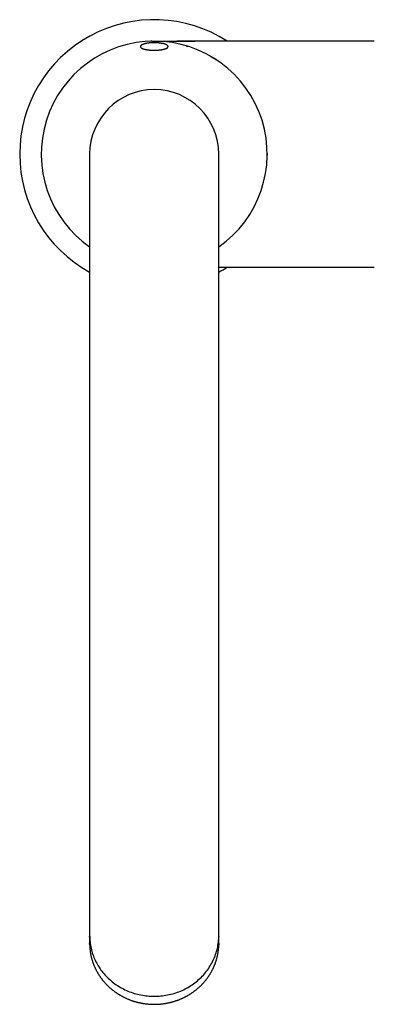
# Model space of a CAD drawing. Units: millimetres. Extents: x 8 to 668, y 12 to 644.
# Drawn here: x 298 to 364, y 149 to 332 of the extents above; entities that cross this region are included whole.
import ezdxf

# ---------------------------------------------------------------- set-up
doc = ezdxf.new("R2010")
doc.units = ezdxf.units.MM

msp = doc.modelspace()

# ---------------------------------------------------------------- linework, layer by layer
at = {"color": 7, "linetype": 'Continuous', "lineweight": 30}
for p, q in [((363.91, 328.3), (330.63, 328.3)), ((311.01, 307.3), (311.01, 282.3)), ((335.01, 282.3), (335.01, 307.3)), ((335.01, 286.3), (363.91, 286.3)), ((311.01, 282.3), (311.01, 184.3)), ((335.01, 184.3), (335.01, 282.3)), ((311.01, 184.3), (311.01, 162.68)), ((335.01, 162.68), (335.01, 184.3)), ((311.01, 162.68), (311.01, 162)), ((311.01, 161.69), (311.01, 161.85)), ((311.01, 161.69), (311.01, 160.53)), ((335.01, 162), (335.01, 162.68)), ((335.01, 160.53), (335.01, 161.69))]:
    msp.add_line(p, q, dxfattribs=at)
at = {"color": 7, "linetype": 'Continuous', "lineweight": 30, "flags": 128}
for points in [[(344.01, 307.44), (344.01, 307.3), (344.01, 307.12)], [(311.01, 162), (311.02, 161.7), (311.03, 161.41), (311.05, 161.11), (311.08, 160.82), (311.11, 160.53), (311.16, 160.24), (311.21, 159.94), (311.27, 159.65), (311.34, 159.37), (311.42, 159.08), (311.51, 158.8), (311.6, 158.51), (311.7, 158.24), (311.81, 157.96), (311.93, 157.68), (312.05, 157.41), (312.18, 157.14), (312.32, 156.88), (312.47, 156.62), (312.62, 156.36), (312.78, 156.11), (312.95, 155.86), (313.12, 155.61), (313.3, 155.37), (313.49, 155.13), (313.69, 154.9), (313.89, 154.68), (314.09, 154.45), (314.31, 154.24), (314.53, 154.03), (314.75, 153.82), (314.98, 153.62), (315.22, 153.42), (315.46, 153.24), (315.71, 153.05), (315.96, 152.88), (316.21, 152.71), (316.48, 152.54), (316.74, 152.38), (317.01, 152.23), (317.29, 152.09), (317.56, 151.95), (317.85, 151.82), (318.13, 151.7), (318.42, 151.58), (318.71, 151.47), (319.01, 151.37), (319.3, 151.27), (319.6, 151.19), (319.91, 151.11), (320.21, 151.03), (320.52, 150.97), (320.83, 150.91), (321.13, 150.86), (321.45, 150.82), (321.76, 150.78), (322.07, 150.76), (322.38, 150.74), (322.7, 150.73), (323.01, 150.72), (323.33, 150.73), (323.64, 150.74), (323.95, 150.76), (324.27, 150.78), (324.58, 150.82), (324.89, 150.86), (325.2, 150.91), (325.51, 150.97), (325.81, 151.03), (326.12, 151.11), (326.42, 151.19), (326.72, 151.27), (327.02, 151.37), (327.31, 151.47), (327.6, 151.58), (327.89, 151.7), (328.18, 151.82), (328.46, 151.95), (328.74, 152.09), (329.01, 152.23), (329.28, 152.38), (329.55, 152.54), (329.81, 152.71), (330.07, 152.88), (330.32, 153.05), (330.56, 153.24), (330.81, 153.42), (331.04, 153.62), (331.27, 153.82), (331.5, 154.03), (331.72, 154.24), (331.93, 154.45), (332.14, 154.68), (332.34, 154.9), (332.53, 155.13), (332.72, 155.37), (332.9, 155.61), (333.08, 155.86), (333.24, 156.11), (333.4, 156.36), (333.56, 156.62), (333.7, 156.88), (333.84, 157.14), (333.97, 157.41), (334.1, 157.68), (334.21, 157.96), (334.32, 158.24), (334.42, 158.51), (334.52, 158.8), (334.6, 159.08), (334.68, 159.37), (334.75, 159.65), (334.81, 159.94), (334.86, 160.24), (334.91, 160.53), (334.95, 160.82), (334.97, 161.11), (335, 161.41), (335.01, 161.7), (335.01, 162)], [(335.01, 161.84), (335.01, 161.77), (335.01, 161.69)], [(311.02, 160.24), (311.01, 160.45), (311.01, 160.53)], [(335.01, 160.53), (335.01, 160.32), (335.01, 160.23)]]:
    msp.add_lwpolyline(points, dxfattribs=at)
at = {"color": 7, "linetype": 'Continuous', "lineweight": 30}
for radius, start, end in [(25, 57.1401, 180), (21, 90, 235.1501), (21, 304.8499, 90), (12, 0, 180), (25, 180, 241.3146), (25, 298.6854, 302.8599)]:
    msp.add_arc((323.01, 307.3), radius, start, end, dxfattribs=at)
for points, knots in [([(321.54, 327.88), (321.57, 327.89), (321.62, 327.9), (321.72, 327.92), (321.84, 327.93), (321.96, 327.95), (322.08, 327.97), (322.19, 327.98), (322.3, 327.99), (322.4, 327.99), (322.51, 328), (322.64, 328.01), (322.78, 328.01), (322.91, 328.01), (323.03, 328.01), (323.14, 328.01), (323.24, 328.01), (323.36, 328.01), (323.48, 328), (323.62, 327.99), (323.74, 327.98), (323.85, 327.97), (323.95, 327.96), (324.05, 327.95), (324.15, 327.94), (324.27, 327.92), (324.38, 327.9), (324.49, 327.88), (324.58, 327.86), (324.67, 327.85), (324.75, 327.83), (324.83, 327.8), (324.92, 327.78), (325.01, 327.75), (325.09, 327.72), (325.16, 327.69), (325.21, 327.67), (325.27, 327.64), (325.32, 327.61), (325.38, 327.58), (325.43, 327.54), (325.47, 327.51), (325.51, 327.48), (325.53, 327.45), (325.55, 327.42), (325.57, 327.39), (325.58, 327.35), (325.59, 327.31), (325.59, 327.27), (325.58, 327.24), (325.56, 327.21), (325.55, 327.18), (325.52, 327.15), (325.5, 327.12), (325.47, 327.09), (325.43, 327.06), (325.39, 327.03), (325.34, 327.01), (325.29, 326.98), (325.24, 326.95), (325.17, 326.92), (325.09, 326.89), (325, 326.86), (324.91, 326.83), (324.82, 326.81), (324.74, 326.79), (324.66, 326.77), (324.56, 326.75), (324.45, 326.73), (324.33, 326.71), (324.21, 326.69), (324.09, 326.68), (323.99, 326.67), (323.89, 326.66), (323.78, 326.65), (323.65, 326.64), (323.51, 326.63), (323.38, 326.62), (323.26, 326.62), (323.15, 326.62), (323.05, 326.61), (322.93, 326.61), (322.8, 326.62), (322.66, 326.62), (322.53, 326.63), (322.42, 326.63), (322.32, 326.64), (322.22, 326.65), (322.11, 326.66), (321.99, 326.67), (321.86, 326.69), (321.75, 326.7), (321.65, 326.72), (321.56, 326.73), (321.48, 326.75), (321.38, 326.77), (321.29, 326.79), (321.18, 326.81), (321.1, 326.84), (321.02, 326.86), (320.95, 326.89), (320.89, 326.91), (320.83, 326.94), (320.76, 326.97), (320.69, 327), (320.64, 327.03), (320.6, 327.06), (320.56, 327.09), (320.53, 327.12), (320.5, 327.15), (320.47, 327.18), (320.45, 327.22), (320.44, 327.26), (320.44, 327.29), (320.44, 327.32), (320.44, 327.35), (320.45, 327.38), (320.47, 327.41), (320.49, 327.44), (320.51, 327.47), (320.54, 327.5), (320.58, 327.53), (320.62, 327.56), (320.66, 327.59), (320.71, 327.62), (320.78, 327.65), (320.86, 327.69), (320.94, 327.72), (321.02, 327.75), (321.1, 327.78), (321.19, 327.8), (321.3, 327.83), (321.42, 327.86), (321.5, 327.88), (321.54, 327.88)], [0, 0, 0, 0, 0.006338, 0.012675, 0.021271, 0.029873, 0.038468, 0.045033, 0.051597, 0.057935, 0.064273, 0.072876, 0.081486, 0.090089, 0.096665, 0.10324, 0.109493, 0.115747, 0.12423, 0.132721, 0.141205, 0.147685, 0.154164, 0.160439, 0.166713, 0.17522, 0.183734, 0.192241, 0.198733, 0.205226, 0.211657, 0.218089, 0.226806, 0.23553, 0.244248, 0.250898, 0.257548, 0.264208, 0.270867, 0.279894, 0.288927, 0.297954, 0.304842, 0.311729, 0.318592, 0.325454, 0.334761, 0.344074, 0.353381, 0.360487, 0.367593, 0.37454, 0.381487, 0.388483, 0.395479, 0.40263, 0.409781, 0.416987, 0.424192, 0.431062, 0.437931, 0.44726, 0.456597, 0.465925, 0.47306, 0.480195, 0.486865, 0.493534, 0.502593, 0.511659, 0.520718, 0.527647, 0.534577, 0.541024, 0.547471, 0.556225, 0.564986, 0.57374, 0.580433, 0.587127, 0.593426, 0.599725, 0.608273, 0.616828, 0.625376, 0.631907, 0.638438, 0.644714, 0.65099, 0.659501, 0.668019, 0.67653, 0.683028, 0.689525, 0.695903, 0.702282, 0.710928, 0.719581, 0.728227, 0.734824, 0.741422, 0.747991, 0.75456, 0.763465, 0.772376, 0.78128, 0.788074, 0.794868, 0.801649, 0.80843, 0.817625, 0.826826, 0.836021, 0.843039, 0.850057, 0.856983, 0.863909, 0.870883, 0.877857, 0.884982, 0.892107, 0.899285, 0.906463, 0.913389, 0.920315, 0.929719, 0.93913, 0.948533, 0.955724, 0.962914, 0.972106, 0.981378, 0.990649, 1, 1, 1, 1]), ([(322.56, 328.29), (322.56, 328.29), (322.56, 328.29), (322.56, 328.29), (322.56, 328.29), (322.56, 328.29), (322.55, 328.29), (322.54, 328.29), (322.54, 328.29), (322.53, 328.29), (322.52, 328.29), (322.51, 328.29), (322.5, 328.29), (322.49, 328.29), (322.47, 328.29), (322.45, 328.29), (322.44, 328.29), (322.42, 328.29), (322.41, 328.29), (322.41, 328.29), (322.4, 328.29), (322.39, 328.29), (322.39, 328.29), (322.39, 328.29), (322.39, 328.29), (322.39, 328.29)], [0, 0, 0, 0, 0.044889, 0.129489, 0.204061, 0.268651, 0.331158, 0.370717, 0.41651, 0.468126, 0.535438, 0.583606, 0.601175, 0.616249, 0.649853, 0.690865, 0.714695, 0.739496, 0.751664, 0.76495, 0.798026, 0.842949, 0.898189, 0.951019, 1, 1, 1, 1]), ([(322.39, 328.29), (322.39, 328.29), (322.39, 328.29), (322.39, 328.29), (322.39, 328.29)], [0, 0, 0, 0, 0.186878, 1, 1, 1, 1]), ([(322.56, 328.29), (322.6, 328.29), (322.69, 328.29), (322.84, 328.3), (323.01, 328.3), (323.18, 328.3), (323.36, 328.3), (323.55, 328.3), (323.74, 328.3), (323.95, 328.3), (324.17, 328.3), (324.4, 328.3), (324.63, 328.3), (324.88, 328.3), (325.13, 328.3), (325.42, 328.3), (325.73, 328.3), (326.09, 328.3), (326.42, 328.3), (326.73, 328.3), (327.01, 328.3), (327.3, 328.3), (327.57, 328.3), (327.85, 328.3), (328.1, 328.3), (328.35, 328.3), (328.58, 328.3), (328.81, 328.3), (329.02, 328.3), (329.22, 328.3), (329.42, 328.3), (329.6, 328.3), (329.77, 328.3), (329.93, 328.3), (330.09, 328.3), (330.23, 328.3), (330.37, 328.3), (330.5, 328.3), (330.59, 328.3), (330.63, 328.3)], [0, 0, 0, 0, 0.01537, 0.034773, 0.055305, 0.077118, 0.098953, 0.122072, 0.146497, 0.17222, 0.199207, 0.227399, 0.256714, 0.287054, 0.3183, 0.350323, 0.393191, 0.436796, 0.480776, 0.516413, 0.551851, 0.586895, 0.621355, 0.655051, 0.687818, 0.717727, 0.746566, 0.774244, 0.800691, 0.825856, 0.849718, 0.87228, 0.893578, 0.913678, 0.932684, 0.95042, 0.967405, 0.983848, 1, 1, 1, 1]), ([(327.24, 328.3), (327.23, 328.3), (327.22, 328.3), (327.21, 328.3), (327.2, 328.3)], [0, 0, 0, 0, 0.428234, 1, 1, 1, 1]), ([(330.64, 328.3), (330.57, 328.3), (330.44, 328.3), (330.26, 328.3), (330.08, 328.3), (329.91, 328.3), (329.76, 328.3), (329.64, 328.3), (329.54, 328.3), (329.45, 328.3), (329.37, 328.3), (329.29, 328.3), (329.11, 328.3), (328.83, 328.3), (328.54, 328.3), (328.35, 328.3), (328.26, 328.3), (328.17, 328.3), (328.08, 328.3), (327.97, 328.3), (327.86, 328.3), (327.75, 328.3), (327.63, 328.3), (327.5, 328.3), (327.36, 328.3), (327.27, 328.3), (327.21, 328.3), (327.21, 328.3)], [0, 0, 0, 0, 0.0562616, 0.1100169, 0.1620053, 0.2122061, 0.2601569, 0.2900105, 0.318393, 0.3450892, 0.3698908, 0.3926029, 0.4136187, 0.526651, 0.6392676, 0.6656214, 0.6917396, 0.7176297, 0.7450194, 0.7748735, 0.8072637, 0.8401806, 0.8754469, 0.9130918, 0.953132, 0.9955691, 1, 1, 1, 1]), ([(328.99, 327.43), (328.99, 327.43), (328.99, 327.43), (328.98, 327.43), (328.98, 327.43), (328.97, 327.43), (328.97, 327.43), (328.96, 327.44), (328.96, 327.44), (328.96, 327.44), (328.96, 327.43), (328.98, 327.43), (328.99, 327.43), (329.03, 327.42), (329.07, 327.4), (329.11, 327.39), (329.17, 327.37), (329.21, 327.36), (329.23, 327.35), (329.24, 327.35)], [0, 0, 0, 0, 0.002308, 0.019349, 0.033303, 0.044474, 0.053457, 0.061307, 0.074753, 0.087976, 0.109278, 0.138045, 0.190238, 0.301088, 0.436683, 0.595569, 0.777736, 0.971137, 1, 1, 1, 1]), ([(333.48, 325.5), (333.49, 325.49), (333.53, 325.47), (333.58, 325.45), (333.62, 325.42), (333.66, 325.39), (333.7, 325.37), (333.73, 325.36), (333.75, 325.34), (333.77, 325.33), (333.79, 325.32), (333.8, 325.31), (333.82, 325.3), (333.84, 325.29), (333.87, 325.27), (333.91, 325.25), (333.95, 325.22), (334, 325.19), (334.05, 325.16), (334.11, 325.12), (334.18, 325.08), (334.27, 325.02), (334.37, 324.96), (334.45, 324.91), (334.49, 324.88), (334.49, 324.88)], [0, 0, 0, 0, 0.048676, 0.099718, 0.145208, 0.185147, 0.219534, 0.248902, 0.272491, 0.290302, 0.302453, 0.314695, 0.330199, 0.348962, 0.380709, 0.418846, 0.462689, 0.509056, 0.557545, 0.62425, 0.694592, 0.768572, 0.875313, 0.988813, 1, 1, 1, 1]), ([(311.01, 161.87), (311.01, 161.86), (311.01, 161.83), (311.01, 161.79), (311.01, 161.74), (311.01, 161.71), (311.01, 161.69)], [0, 0, 0, 0, 0.125584, 0.465017, 0.756469, 1, 1, 1, 1]), ([(335.01, 161.69), (335.01, 161.71), (335.01, 161.73), (335.01, 161.77), (335.01, 161.79), (335.01, 161.81), (335.01, 161.82), (335.01, 161.82)], [0, 0, 0, 0, 0.331492, 0.597015, 0.797917, 0.945128, 1, 1, 1, 1]), ([(311.02, 160.24), (311.02, 160.22), (311.02, 160.15), (311.02, 160.03), (311.03, 159.85), (311.05, 159.68), (311.06, 159.51), (311.08, 159.34), (311.1, 159.17), (311.12, 158.99), (311.15, 158.82), (311.18, 158.65), (311.21, 158.48), (311.24, 158.31), (311.28, 158.14), (311.32, 157.97), (311.37, 157.8), (311.41, 157.63), (311.46, 157.47), (311.51, 157.3), (311.57, 157.13), (311.62, 156.97), (311.68, 156.8), (311.74, 156.64), (311.81, 156.48), (311.88, 156.32), (311.95, 156.16), (312.02, 156), (312.1, 155.84), (312.17, 155.68), (312.25, 155.52), (312.34, 155.37), (312.42, 155.21), (312.51, 155.06), (312.6, 154.91), (312.7, 154.76), (312.79, 154.61), (312.89, 154.46), (312.99, 154.31), (313.1, 154.17), (313.2, 154.02), (313.31, 153.88), (313.42, 153.74), (313.53, 153.6), (313.65, 153.46), (313.77, 153.33), (313.89, 153.19), (314.01, 153.06), (314.13, 152.93), (314.26, 152.8), (314.39, 152.67), (314.52, 152.55), (314.65, 152.42), (314.79, 152.3), (314.93, 152.18), (315.06, 152.07), (315.21, 151.95), (315.35, 151.84), (315.49, 151.72), (315.64, 151.61), (315.79, 151.51), (315.94, 151.4), (316.09, 151.3), (316.25, 151.2), (316.4, 151.1), (316.56, 151), (316.72, 150.91), (316.88, 150.82), (317.05, 150.73), (317.21, 150.64), (317.38, 150.56), (317.55, 150.47), (317.72, 150.39), (317.89, 150.32), (318.06, 150.24), (318.23, 150.17), (318.41, 150.1), (318.59, 150.03), (318.76, 149.96), (318.94, 149.9), (319.13, 149.84), (319.31, 149.78), (319.49, 149.73), (319.66, 149.68), (319.83, 149.64), (319.99, 149.6), (320.16, 149.56), (320.33, 149.52), (320.5, 149.48), (320.67, 149.45), (320.84, 149.42), (321.01, 149.39), (321.18, 149.37), (321.35, 149.34), (321.52, 149.32), (321.69, 149.3), (321.86, 149.29), (322.03, 149.27), (322.2, 149.26), (322.36, 149.25), (322.52, 149.24), (322.65, 149.24), (322.77, 149.24), (322.89, 149.23), (322.97, 149.23), (323.01, 149.23)], [0, 0, 0, 0, 0.002002, 0.011898, 0.021798, 0.0317, 0.041605, 0.051513, 0.061424, 0.071339, 0.081256, 0.091176, 0.1011, 0.111026, 0.120956, 0.130889, 0.140825, 0.150765, 0.160708, 0.170653, 0.180603, 0.190555, 0.200511, 0.210471, 0.220434, 0.2304, 0.24037, 0.250343, 0.26032, 0.2703, 0.280284, 0.290272, 0.300263, 0.310258, 0.320257, 0.33026, 0.340267, 0.350277, 0.360292, 0.37031, 0.380333, 0.390359, 0.40039, 0.410426, 0.420465, 0.43051, 0.440558, 0.450611, 0.460669, 0.470732, 0.4808, 0.490873, 0.500951, 0.511034, 0.521123, 0.531218, 0.541318, 0.551425, 0.561537, 0.571657, 0.581782, 0.591915, 0.602055, 0.612203, 0.622358, 0.632522, 0.642694, 0.652876, 0.663067, 0.673268, 0.683481, 0.693704, 0.70394, 0.714188, 0.724451, 0.734728, 0.745022, 0.755333, 0.765663, 0.776014, 0.786387, 0.796785, 0.807212, 0.816575, 0.825936, 0.835295, 0.844651, 0.854004, 0.863353, 0.872696, 0.882034, 0.891364, 0.900685, 0.909993, 0.919284, 0.928551, 0.937785, 0.946966, 0.95606, 0.96499, 0.973558, 0.981303, 0.986809, 0.99292, 1, 1, 1, 1]), ([(323.01, 149.23), (323.07, 149.23), (323.16, 149.23), (323.29, 149.24), (323.4, 149.24), (323.53, 149.24), (323.67, 149.25), (323.82, 149.26), (323.97, 149.27), (324.13, 149.28), (324.28, 149.3), (324.45, 149.31), (324.61, 149.33), (324.77, 149.36), (324.94, 149.38), (325.1, 149.41), (325.27, 149.44), (325.44, 149.47), (325.6, 149.5), (325.77, 149.54), (325.94, 149.58), (326.11, 149.62), (326.28, 149.66), (326.44, 149.71), (326.61, 149.75), (326.78, 149.8), (326.94, 149.86), (327.11, 149.91), (327.27, 149.97), (327.44, 150.03), (327.6, 150.09), (327.76, 150.16), (327.93, 150.22), (328.09, 150.29), (328.25, 150.37), (328.41, 150.44), (328.57, 150.52), (328.72, 150.6), (328.88, 150.68), (329.04, 150.76), (329.19, 150.84), (329.34, 150.93), (329.49, 151.02), (329.64, 151.11), (329.79, 151.21), (329.94, 151.31), (330.08, 151.4), (330.23, 151.5), (330.37, 151.61), (330.51, 151.71), (330.65, 151.82), (330.79, 151.93), (330.93, 152.04), (331.06, 152.15), (331.19, 152.27), (331.32, 152.38), (331.45, 152.5), (331.58, 152.62), (331.71, 152.74), (331.83, 152.87), (331.95, 152.99), (332.07, 153.12), (332.19, 153.25), (332.3, 153.38), (332.42, 153.51), (332.53, 153.65), (332.64, 153.78), (332.75, 153.92), (332.85, 154.06), (332.95, 154.2), (333.05, 154.34), (333.15, 154.49), (333.25, 154.63), (333.34, 154.78), (333.43, 154.93), (333.52, 155.08), (333.61, 155.23), (333.69, 155.38), (333.77, 155.53), (333.85, 155.69), (333.93, 155.84), (334, 156), (334.08, 156.16), (334.15, 156.31), (334.21, 156.47), (334.28, 156.63), (334.34, 156.8), (334.4, 156.96), (334.45, 157.12), (334.51, 157.29), (334.56, 157.45), (334.61, 157.62), (334.65, 157.78), (334.7, 157.95), (334.74, 158.12), (334.77, 158.29), (334.81, 158.45), (334.84, 158.62), (334.87, 158.79), (334.9, 158.96), (334.92, 159.13), (334.94, 159.31), (334.96, 159.48), (334.98, 159.65), (334.99, 159.82), (335, 159.99), (335, 160.13), (335.01, 160.21), (335.01, 160.23)], [0, 0, 0, 0, 0.009948, 0.014057, 0.020872, 0.027964, 0.035585, 0.043548, 0.05178, 0.060221, 0.068828, 0.07757, 0.086423, 0.09537, 0.104395, 0.113488, 0.12264, 0.131843, 0.141091, 0.150379, 0.159702, 0.169058, 0.178442, 0.187853, 0.197287, 0.206743, 0.216219, 0.225713, 0.235225, 0.244752, 0.254294, 0.263849, 0.273417, 0.282997, 0.292589, 0.302191, 0.311802, 0.321424, 0.331054, 0.340692, 0.350338, 0.359992, 0.369654, 0.379322, 0.388997, 0.398678, 0.408365, 0.418058, 0.427756, 0.43746, 0.447169, 0.456882, 0.466601, 0.476324, 0.486052, 0.495784, 0.505521, 0.515261, 0.525005, 0.534754, 0.544506, 0.554261, 0.564021, 0.573783, 0.583549, 0.593319, 0.603092, 0.612868, 0.622647, 0.632429, 0.642215, 0.652003, 0.661795, 0.671589, 0.681386, 0.691186, 0.700989, 0.710795, 0.720604, 0.730415, 0.740229, 0.750046, 0.759866, 0.769688, 0.779513, 0.789341, 0.799171, 0.809004, 0.81884, 0.828678, 0.838519, 0.848363, 0.85821, 0.868059, 0.877911, 0.887765, 0.897622, 0.907482, 0.917345, 0.92721, 0.937078, 0.946949, 0.956823, 0.9667, 0.976579, 0.986461, 0.996346, 1, 1, 1, 1])]:
    msp.add_open_spline(points, degree=3, knots=knots, dxfattribs=at)

doc.saveas('drawing.dxf')
